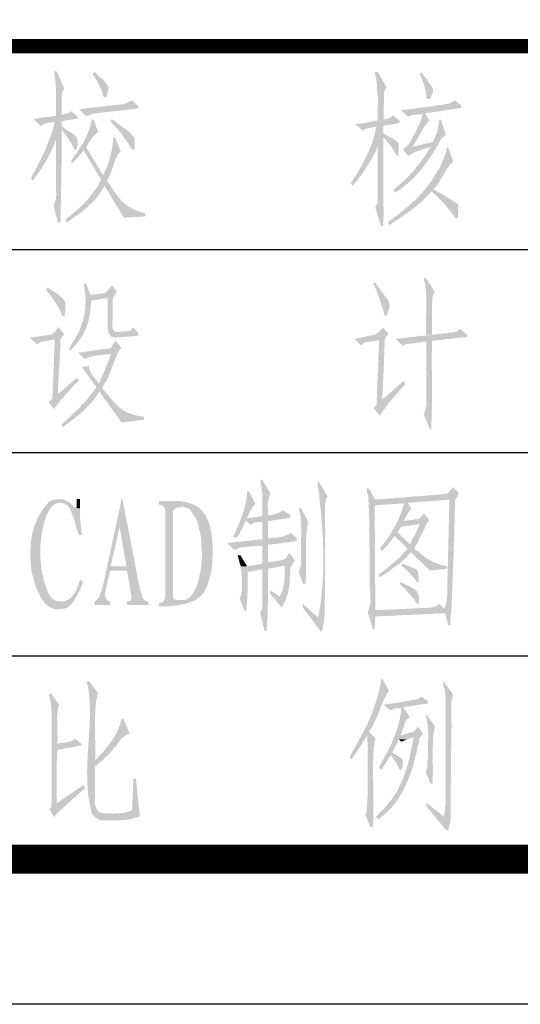
# Model space of a CAD drawing. Extents: x 142686 to 1856401, y -1638653 to -642792.
# Drawn here: x 385759 to 387482, y -883963 to -880571 of the extents above; entities that cross this region are included whole.
import ezdxf

# ---------------------------------------------------------------- set-up
doc = ezdxf.new("R2010")
doc.units = 0
doc.header["$LTSCALE"] = 1000
doc.header["$MEASUREMENT"] = 0
doc.layers.add('0-批量打印', color=1, linetype='Continuous')

# ---------------------------------------------------------------- blocks, each defined once
blk = doc.blocks.new('万顺标题栏')
h = blk.add_hatch(color=0)
h.dxf.hatch_style = 2
h.paths.add_polyline_path([(49.293, 27.474), (49.2, 27.474), (49.231, 27.474), (49.278, 27.074), (49.294, 26.719), (49.294, 26.363), (49.293, 25.961), (49.478, 25.992), (49.478, 26.455), (49.477, 26.592), (49.477, 26.684), (49.501, 26.777), (49.571, 26.918)])
h = blk.add_hatch(color=0)
h.dxf.hatch_style = 2
h.paths.add_polyline_path([(49.314, 27.49), (49.228, 27.49), (49.228, 27.468), (49.271, 27.165), (49.293, 27.057), (49.293, 26.949), (49.314, 26.884), (49.314, 26.819), (49.293, 26.798), (49.293, 26.754), (49.293, 25.954), (49.487, 25.997), (49.487, 26.473), (49.488, 26.562), (49.486, 26.62), (49.484, 26.657), (49.485, 26.684), (49.491, 26.712), (49.506, 26.751), (49.533, 26.812), (49.574, 26.906)])
h = blk.add_hatch(color=0)
h.dxf.hatch_style = 2
h.paths.add_polyline_path([(50.621, 27.474), (50.559, 27.412), (50.676, 27.197), (50.771, 27.027), (50.852, 26.848), (50.93, 26.609), (51.022, 26.609), (51.064, 26.763), (51.079, 26.88), (51.071, 26.969), (51.04, 27.042), (50.987, 27.109), (50.914, 27.181), (50.822, 27.268), (50.713, 27.381)])
h = blk.add_hatch(color=0)
h.dxf.hatch_style = 2
h.paths.add_polyline_path([(60.348, 27.474), (60.255, 27.474), (60.33, 27.122), (60.348, 26.764), (60.348, 26.702), (60.379, 26.64), (60.379, 26.455), (60.379, 25.806), (60.564, 25.837), (60.564, 26.517), (60.564, 26.64), (60.564, 26.743), (60.587, 26.84), (60.657, 26.949)])
h = blk.add_hatch(color=0)
h.dxf.hatch_style = 2
h.paths.add_polyline_path([(50.612, 27.468), (50.547, 27.403), (50.684, 27.202), (50.787, 27.019), (50.873, 26.827), (50.958, 26.603), (51.023, 26.603), (51.023, 26.625), (51.066, 26.754), (51.088, 26.863), (51.109, 26.927), (51.066, 26.992), (51.003, 27.095), (50.909, 27.196), (50.807, 27.292), (50.72, 27.382)])
h = blk.add_hatch(color=0)
h.dxf.hatch_style = 2
h.paths.add_polyline_path([(60.366, 27.468), (60.28, 27.468), (60.35, 27.051), (60.369, 26.642), (60.365, 26.229), (60.366, 25.803), (60.561, 25.824), (60.557, 26.011), (60.565, 26.179), (60.576, 26.344), (60.583, 26.517), (60.583, 26.64), (60.582, 26.743), (60.603, 26.84), (60.669, 26.949)])
h = blk.add_hatch(color=0)
h.dxf.hatch_style = 2
h.paths.add_polyline_path([(61.861, 27.443), (61.799, 27.412), (61.894, 27.196), (61.967, 26.991), (62.018, 26.781), (62.046, 26.547), (62.139, 26.547), (62.139, 26.578), (62.232, 26.702), (62.262, 26.795), (62.262, 26.856), (62.251, 26.891), (62.223, 26.944), (62.183, 27.007), (62.137, 27.077), (62.089, 27.146), (62.044, 27.208), (62.008, 27.258), (61.984, 27.289)])
h = blk.add_hatch(color=0)
h.dxf.hatch_style = 2
h.paths.add_polyline_path([(61.88, 27.447), (61.815, 27.403), (61.852, 27.321), (61.892, 27.218), (61.933, 27.102), (61.971, 26.978), (62.005, 26.854), (62.031, 26.734), (62.048, 26.627), (62.053, 26.538), (62.14, 26.538), (62.161, 26.56), (62.27, 26.776), (62.27, 26.884), (62.248, 26.927), (62.205, 26.992), (62.14, 27.079), (62.075, 27.187), (61.988, 27.295)])
h = blk.add_hatch(color=0)
h.dxf.hatch_style = 2
h.paths.add_polyline_path([(51.91, 26.495), (51.888, 26.473), (51.78, 26.43), (51.65, 26.365), (50.093, 26.192), (50.331, 25.954), (50.352, 25.976), (50.461, 26.019), (50.547, 26.041), (50.612, 26.041), (52.126, 26.214), (52.126, 26.279)])
h = blk.add_hatch(color=0)
h.dxf.hatch_style = 2
h.paths.add_polyline_path([(51.887, 26.486), (51.763, 26.424), (51.702, 26.393), (51.64, 26.362), (50.096, 26.177), (50.312, 25.961), (50.343, 25.961), (50.466, 25.992), (50.528, 26.023), (50.59, 26.053), (52.103, 26.208), (52.103, 26.27)])
h = blk.add_hatch(color=0)
h.dxf.hatch_style = 2
h.paths.add_polyline_path([(63.027, 26.495), (62.918, 26.408), (62.875, 26.387), (62.832, 26.387), (62.81, 26.365), (62.752, 26.363), (62.671, 26.35), (62.59, 26.334), (62.529, 26.322), (61.848, 26.241), (61.167, 26.149), (61.404, 25.933), (61.469, 25.954), (61.556, 25.997), (61.621, 25.997), (61.902, 26.041), (61.988, 26.041), (63.243, 26.235), (63.221, 26.322)])
h = blk.add_hatch(color=0)
h.dxf.hatch_style = 2
h.paths.add_polyline_path([(63.003, 26.486), (62.911, 26.424), (62.849, 26.393), (62.818, 26.362), (62.756, 26.362), (62.695, 26.364), (62.66, 26.36), (62.642, 26.353), (62.614, 26.337), (62.586, 26.331), (62.533, 26.328), (62.448, 26.331), (62.145, 26.275), (61.82, 26.23), (61.492, 26.19), (61.182, 26.146), (61.398, 25.93), (61.46, 25.961), (61.552, 25.992), (61.614, 25.992), (61.892, 26.023), (61.984, 26.053), (63.251, 26.239), (63.22, 26.331)])
h = blk.add_hatch(color=0)
h.dxf.hatch_style = 2
h.paths.add_polyline_path([(49.818, 26.115), (49.787, 26.084), (49.602, 26.023), (49.54, 25.992), (49.478, 25.992), (49.293, 25.961), (48.521, 25.837), (48.768, 25.621), (48.83, 25.652), (48.891, 25.683), (48.984, 25.714), (49.231, 25.745), (49.478, 25.775), (50.034, 25.868), (50.034, 25.93)])
h = blk.add_hatch(color=0)
h.dxf.hatch_style = 2
h.paths.add_polyline_path([(49.833, 26.106), (49.69, 26.043), (49.527, 25.998), (49.352, 25.965), (49.172, 25.941), (48.993, 25.921), (48.823, 25.901), (48.668, 25.878), (48.536, 25.846), (48.774, 25.608), (48.829, 25.659), (48.91, 25.698), (49.008, 25.726), (49.116, 25.746), (49.225, 25.758), (49.329, 25.763), (49.419, 25.763), (49.487, 25.76), (49.487, 25.781), (50.05, 25.868), (50.028, 25.933)])
h = blk.add_hatch(color=0)
h.dxf.hatch_style = 2
h.paths.add_polyline_path([(50.526, 25.846), (50.458, 25.555), (50.352, 25.277), (50.215, 25.013), (50.05, 24.765), (50.244, 24.765), (50.85, 23.748), (50.785, 23.683), (50.742, 23.575), (50.699, 23.489), (50.655, 23.445), (50.594, 23.35), (50.538, 23.274), (50.48, 23.203), (50.417, 23.121), (50.238, 22.928), (50.034, 22.736), (49.823, 22.553), (49.617, 22.386), (49.66, 22.277), (49.847, 22.41), (50.033, 22.546), (50.217, 22.688), (50.394, 22.838), (50.56, 22.998), (50.712, 23.169), (50.846, 23.353), (50.958, 23.553), (51.153, 23.575), (51.088, 23.662), (51.045, 23.727), (51.131, 23.9), (50.915, 23.921), (50.893, 23.943), (50.699, 24.267), (50.513, 24.569), (50.331, 24.873), (50.362, 24.934), (50.403, 25.005), (50.452, 25.081), (50.507, 25.158), (50.565, 25.232), (50.625, 25.298), (50.685, 25.353), (50.742, 25.392), (50.59, 25.824)])
h = blk.add_hatch(color=0)
h.dxf.hatch_style = 2
h.paths.add_polyline_path([(51.218, 25.846), (51.153, 25.781), (51.366, 25.552), (51.565, 25.31), (51.746, 25.054), (51.91, 24.786), (51.996, 24.808), (51.996, 25.219), (51.975, 25.24), (51.91, 25.284), (51.823, 25.392), (51.71, 25.486), (51.58, 25.58), (51.447, 25.672), (51.326, 25.76)])
h = blk.add_hatch(color=0)
h.dxf.hatch_style = 2
h.paths.add_polyline_path([(60.885, 25.976), (60.834, 25.924), (60.792, 25.889), (60.755, 25.868), (60.722, 25.856), (60.688, 25.85), (60.652, 25.845), (60.611, 25.838), (60.561, 25.824), (60.319, 25.789), (60.078, 25.745), (59.835, 25.703), (59.588, 25.673), (59.847, 25.457), (59.89, 25.5), (59.977, 25.522), (60.042, 25.543), (60.323, 25.587), (60.561, 25.63), (61.123, 25.716), (61.123, 25.781)])
h = blk.add_hatch(color=0)
h.dxf.hatch_style = 2
h.paths.add_polyline_path([(60.904, 25.961), (60.811, 25.899), (60.749, 25.868), (60.718, 25.868), (60.657, 25.837), (60.564, 25.837), (60.325, 25.797), (60.087, 25.747), (59.848, 25.704), (59.607, 25.683), (59.823, 25.467), (60.137, 25.56), (60.465, 25.609), (60.797, 25.649), (61.12, 25.714), (61.12, 25.775)])
h = blk.add_hatch(color=0)
h.dxf.hatch_style = 2
h.paths.add_polyline_path([(61.988, 26.041), (61.902, 26.041), (61.865, 25.859), (61.8, 25.686), (61.721, 25.518), (61.642, 25.349), (61.587, 25.262), (61.545, 25.186), (61.51, 25.119), (61.477, 25.057), (61.438, 24.998), (61.389, 24.938), (61.322, 24.876), (61.231, 24.808), (61.404, 24.57), (61.462, 24.615), (61.536, 24.658), (61.621, 24.699), (61.713, 24.737), (61.807, 24.771), (61.898, 24.802), (61.982, 24.829), (62.053, 24.851), (61.534, 24.873), (61.611, 24.977), (61.685, 25.095), (61.758, 25.221), (61.83, 25.35), (61.904, 25.478), (61.979, 25.599), (62.058, 25.709), (62.14, 25.803)])
h = blk.add_hatch(color=0)
h.dxf.hatch_style = 2
h.paths.add_polyline_path([(62.54, 25.837), (62.479, 25.806), (62.461, 25.613), (62.409, 25.425), (62.338, 25.242), (62.262, 25.065), (61.521, 24.88), (62.046, 24.849), (62.17, 24.88), (62.417, 24.942), (62.479, 25.065), (62.54, 25.158), (62.695, 25.312)])
h = blk.add_hatch(color=0)
h.dxf.hatch_style = 2
h.paths.add_polyline_path([(62.529, 25.824), (62.486, 25.803), (62.486, 25.781), (62.421, 25.457), (62.399, 25.37), (62.313, 25.154), (62.27, 25.067), (61.534, 24.873), (62.053, 24.851), (62.183, 24.894), (62.421, 24.938), (62.478, 25.046), (62.54, 25.151), (62.612, 25.246), (62.702, 25.327)])
h = blk.add_hatch(color=0)
h.dxf.hatch_style = 2
h.paths.add_polyline_path([(49.185, 25.478), (49.141, 25.392), (49.12, 25.284), (49.076, 25.197), (49.293, 25.154), (49.293, 23.64), (49.293, 23.294), (49.314, 23.272), (49.314, 23.251), (49.293, 23.207), (49.293, 23.121), (49.206, 22.861), (49.358, 22.277), (49.444, 22.277), (49.477, 23.877), (49.487, 25.478)])
h = blk.add_hatch(color=0)
h.dxf.hatch_style = 2
h.paths.add_polyline_path([(49.487, 25.76), (49.249, 25.76), (49.228, 25.695), (49.185, 25.478), (49.487, 25.478), (49.509, 25.457), (49.704, 25.197), (49.747, 25.111), (49.812, 25.024), (49.855, 24.938), (49.898, 24.873), (49.92, 24.786), (50.006, 24.808), (50.033, 24.993), (50.031, 25.124), (50.003, 25.215), (49.948, 25.282), (49.868, 25.34), (49.764, 25.403), (49.637, 25.488), (49.487, 25.608)])
h = blk.add_hatch(color=0)
h.dxf.hatch_style = 2
h.paths.add_polyline_path([(60.561, 25.63), (60.323, 25.587), (60.301, 25.543), (60.237, 25.219), (60.561, 25.219), (60.697, 25.07), (60.813, 24.925), (60.916, 24.77), (61.015, 24.592), (61.08, 24.592), (61.08, 25.024), (61.058, 25.046), (61.021, 25.08), (60.966, 25.119), (60.899, 25.161), (60.824, 25.204), (60.747, 25.246), (60.675, 25.286), (60.611, 25.321), (60.561, 25.349), (60.561, 25.522)])
h = blk.add_hatch(color=0)
h.dxf.hatch_style = 2
h.paths.add_polyline_path([(49.076, 25.197), (48.948, 24.849), (48.784, 24.491), (48.605, 24.141), (48.428, 23.813), (48.492, 23.727), (48.623, 23.909), (48.741, 24.08), (48.85, 24.245), (48.95, 24.409), (49.043, 24.577), (49.13, 24.753), (49.213, 24.944), (49.293, 25.154)])
h = blk.add_hatch(color=0)
h.dxf.hatch_style = 2
h.paths.add_polyline_path([(51.326, 25.219), (51.261, 25.219), (51.252, 25.066), (51.231, 24.9), (51.199, 24.727), (51.157, 24.552), (51.106, 24.379), (51.048, 24.213), (50.984, 24.059), (50.915, 23.921), (51.131, 23.9), (51.173, 23.993), (51.214, 24.101), (51.251, 24.211), (51.282, 24.31), (51.369, 24.527), (51.412, 24.613), (51.456, 24.678), (51.52, 24.721)])
h = blk.add_hatch(color=0)
h.dxf.hatch_style = 2
h.paths.add_polyline_path([(60.237, 25.219), (60.193, 25.111), (60.172, 25.024), (60.366, 24.981), (60.366, 23.402), (60.366, 23.056), (60.366, 22.97), (60.323, 22.905), (60.28, 22.797), (60.474, 22.169), (60.539, 22.169), (60.562, 22.438), (60.563, 22.745), (60.558, 23.056), (60.561, 23.337), (60.561, 25.219)])
h = blk.add_hatch(color=0)
h.dxf.hatch_style = 2
h.paths.add_polyline_path([(50.05, 24.765), (50.006, 24.678), (49.812, 24.419), (49.833, 24.31), (50.045, 24.533), (50.244, 24.765)])
h = blk.add_hatch(color=0)
h.dxf.hatch_style = 2
h.paths.add_polyline_path([(60.172, 25.024), (60.021, 24.663), (59.845, 24.311), (59.649, 23.97), (59.436, 23.64), (59.501, 23.553), (59.644, 23.725), (59.787, 23.911), (59.922, 24.103), (60.042, 24.289), (60.081, 24.35), (60.13, 24.433), (60.185, 24.53), (60.239, 24.634), (60.29, 24.738), (60.331, 24.836), (60.358, 24.919), (60.366, 24.981)])
h = blk.add_hatch(color=0)
h.dxf.hatch_style = 2
h.paths.add_polyline_path([(62.789, 24.873), (62.745, 24.873), (62.704, 24.686), (62.642, 24.506), (62.567, 24.33), (62.486, 24.159), (62.252, 23.782), (61.988, 23.424), (61.707, 23.113), (61.387, 22.823), (61.049, 22.553), (60.712, 22.299), (60.756, 22.191), (61.183, 22.475), (61.599, 22.775), (61.694, 22.848), (61.769, 22.912), (61.84, 22.978), (61.924, 23.056), (62.14, 23.272), (62.205, 23.359), (62.334, 23.402), (62.291, 23.445), (62.379, 23.538), (62.466, 23.66), (62.552, 23.799), (62.636, 23.946), (62.72, 24.087), (62.802, 24.214), (62.882, 24.313), (62.962, 24.375)])
h = blk.add_hatch(color=0)
h.dxf.hatch_style = 2
h.paths.add_polyline_path([(62.421, 24.938), (62.183, 24.894), (62.14, 24.83), (62.075, 24.721), (62.032, 24.635), (61.967, 24.548), (61.897, 24.453), (61.837, 24.36), (61.771, 24.269), (61.686, 24.181), (61.614, 24.089), (61.527, 23.989), (61.428, 23.883), (61.321, 23.777), (61.211, 23.674), (61.102, 23.578), (61, 23.493), (60.907, 23.424), (60.972, 23.316), (61.19, 23.467), (61.396, 23.633), (61.589, 23.814), (61.77, 24.006), (61.938, 24.21), (62.096, 24.423), (62.242, 24.644), (62.378, 24.873)])
h = blk.add_hatch(color=0)
h.dxf.hatch_style = 2
h.paths.add_polyline_path([(51.153, 23.575), (50.958, 23.553), (51.629, 22.45), (52.364, 22.494), (52.364, 22.602), (52.143, 22.664), (51.959, 22.736), (51.803, 22.82), (51.67, 22.918), (51.55, 23.032), (51.436, 23.164), (51.321, 23.315), (51.196, 23.489)])
h = blk.add_hatch(color=0)
h.dxf.hatch_style = 2
h.paths.add_polyline_path([(62.334, 23.402), (62.205, 23.359), (62.444, 23.147), (62.658, 22.921), (62.856, 22.682), (63.048, 22.429), (63.113, 22.45), (63.135, 22.623), (63.135, 22.905), (63.113, 22.926), (63.07, 22.948), (62.784, 23.132), (62.486, 23.316)])
h = blk.add_hatch(color=0)
h.dxf.hatch_style = 2
h.paths.add_polyline_path([(62.01, 20.396), (61.945, 20.353), (61.996, 20.151), (62.024, 19.917), (62.036, 19.662), (62.037, 19.395), (62.032, 19.125), (62.026, 18.864), (62.024, 18.621), (62.032, 18.406), (62.226, 18.428), (62.226, 19.358), (62.226, 19.509), (62.248, 19.574), (62.248, 19.704), (62.27, 19.812), (62.334, 19.877)])
h = blk.add_hatch(color=0)
h.dxf.hatch_style = 2
h.paths.add_polyline_path([(48.99, 20.05), (48.947, 19.963), (49.021, 19.875), (49.104, 19.771), (49.189, 19.655), (49.273, 19.532), (49.351, 19.406), (49.419, 19.281), (49.474, 19.163), (49.509, 19.055), (49.596, 19.076), (49.596, 19.12), (49.617, 19.271), (49.617, 19.552), (49.552, 19.617), (49.468, 19.724), (49.347, 19.822), (49.215, 19.91), (49.098, 19.985)])
h = blk.add_hatch(color=0)
h.dxf.hatch_style = 2
h.paths.add_polyline_path([(50.309, 20.201), (50.244, 20.18), (50.291, 19.877), (50.31, 19.584), (50.296, 19.29), (50.244, 18.99), (50.197, 18.846), (50.151, 18.704), (50.097, 18.564), (50.028, 18.428), (49.963, 18.319), (49.92, 18.233), (49.855, 18.146), (49.812, 18.06), (49.747, 17.952), (49.769, 17.865), (49.96, 18.064), (50.114, 18.257), (50.236, 18.45), (50.328, 18.648), (50.397, 18.856), (50.447, 19.08), (50.481, 19.325), (50.504, 19.596), (51.066, 19.682), (51.261, 19.704), (51.304, 19.79), (50.482, 19.79)])
h = blk.add_hatch(color=0)
h.dxf.hatch_style = 2
h.paths.add_polyline_path([(51.218, 20.115), (51.153, 20.05), (51.088, 19.963), (50.98, 19.855), (50.482, 19.79), (51.304, 19.79), (51.391, 19.898)])
h = blk.add_hatch(color=0)
h.dxf.hatch_style = 2
h.paths.add_polyline_path([(60.28, 20.223), (60.193, 20.18), (60.215, 20.18), (60.326, 19.922), (60.431, 19.637), (60.525, 19.347), (60.604, 19.076), (60.669, 19.076), (60.741, 19.258), (60.771, 19.396), (60.764, 19.505), (60.727, 19.598), (60.665, 19.688), (60.584, 19.788), (60.49, 19.911), (60.388, 20.071)])
h = blk.add_hatch(color=0)
h.dxf.hatch_style = 2
h.paths.add_polyline_path([(51.261, 19.704), (51.066, 19.682), (51.066, 18.666), (51.088, 18.536), (51.109, 18.449), (51.153, 18.384), (51.218, 18.341), (51.304, 18.319), (52.126, 18.384), (52.126, 18.471), (51.982, 18.497), (51.854, 18.513), (51.74, 18.52), (51.64, 18.521), (51.553, 18.52), (51.478, 18.518), (51.415, 18.517), (51.363, 18.521), (51.32, 18.532), (51.287, 18.552), (51.262, 18.584), (51.245, 18.631), (51.235, 18.694), (51.231, 18.777), (51.233, 18.882), (51.239, 19.012), (51.239, 19.639)])
h = blk.add_hatch(color=0)
h.dxf.hatch_style = 2
h.paths.add_polyline_path([(49.379, 18.687), (49.249, 18.514), (49.185, 18.471), (49.141, 18.428), (48.384, 18.319), (49.249, 18.255), (49.163, 16.222), (49.033, 16.092), (49.228, 15.854), (49.228, 15.876), (49.249, 15.897), (49.271, 15.94), (49.314, 15.984), (49.387, 16.093), (49.454, 16.167), (49.522, 16.235), (49.596, 16.33), (49.358, 16.373), (49.366, 16.715), (49.387, 17.064), (49.409, 17.413), (49.422, 17.757), (49.426, 17.852), (49.437, 17.926), (49.446, 18.007), (49.444, 18.125), (49.444, 18.255), (49.487, 18.341), (49.574, 18.428)])
h = blk.add_hatch(color=0)
h.dxf.hatch_style = 2
h.paths.add_polyline_path([(51.953, 18.666), (51.845, 18.557), (51.434, 18.514), (52.126, 18.471)])
h = blk.add_hatch(color=0)
h.dxf.hatch_style = 2
h.paths.add_polyline_path([(60.539, 18.666), (60.474, 18.601), (60.41, 18.514), (60.28, 18.428), (59.566, 18.276), (59.782, 18.06), (59.869, 18.125), (59.955, 18.168), (60.02, 18.168), (60.41, 18.233), (60.604, 18.255), (60.647, 18.341), (60.734, 18.449)])
h = blk.add_hatch(color=0)
h.dxf.hatch_style = 2
h.paths.add_polyline_path([(48.384, 18.319), (48.622, 18.103), (48.687, 18.125), (48.774, 18.168), (48.839, 18.19), (49.249, 18.255)])
h = blk.add_hatch(color=0)
h.dxf.hatch_style = 2
h.paths.add_polyline_path([(63.2, 18.622), (63.135, 18.579), (63.07, 18.514), (62.983, 18.514), (62.94, 18.493), (62.832, 18.493), (62.767, 18.471), (62.616, 18.471), (62.529, 18.449), (61.753, 18.367), (60.972, 18.276), (61.231, 18.038), (61.361, 18.103), (61.426, 18.103), (62.032, 18.19), (62.226, 18.211), (63.437, 18.341), (63.437, 18.428)])
h = blk.add_hatch(color=0)
h.dxf.hatch_style = 2
h.paths.add_polyline_path([(51.347, 18.211), (51.304, 18.168), (51.239, 18.06), (51.196, 17.995), (51.131, 17.952), (50.05, 17.8), (50.288, 17.584), (50.39, 17.634), (50.521, 17.672), (50.671, 17.701), (50.833, 17.723), (50.997, 17.739), (51.154, 17.753), (51.295, 17.765), (51.412, 17.779), (51.456, 17.865), (51.542, 17.973)])
h = blk.add_hatch(color=0)
h.dxf.hatch_style = 2
h.paths.add_polyline_path([(60.604, 18.255), (60.41, 18.233), (60.323, 16.005), (60.215, 15.897), (60.453, 15.616), (60.458, 15.677), (60.482, 15.71), (60.512, 15.739), (60.539, 15.789), (60.616, 15.886), (60.683, 15.989), (60.755, 16.089), (60.842, 16.178), (60.518, 16.178), (60.567, 17.195), (60.604, 18.211)])
h = blk.add_hatch(color=0)
h.dxf.hatch_style = 2
h.paths.add_polyline_path([(62.226, 18.211), (62.032, 18.19), (62.032, 16.373), (62.032, 15.984), (62.032, 15.94), (62.01, 15.919), (62.01, 15.897), (61.988, 15.789), (61.945, 15.681), (62.161, 15.162), (62.205, 15.162), (62.226, 15.896), (62.229, 16.64), (62.224, 17.385), (62.226, 18.125)])
h = blk.add_hatch(color=0)
h.dxf.hatch_style = 2
h.paths.add_polyline_path([(51.412, 17.779), (51.196, 17.757), (51.174, 17.736), (51.131, 17.606), (51.001, 17.281), (50.946, 17.138), (50.883, 17.004), (50.819, 16.873), (50.763, 16.741), (50.936, 16.697), (51.02, 16.829), (51.086, 16.957), (51.14, 17.081), (51.187, 17.204), (51.23, 17.328), (51.276, 17.453), (51.328, 17.581), (51.391, 17.714)])
h = blk.add_hatch(color=0)
h.dxf.hatch_style = 2
h.paths.add_polyline_path([(50.417, 17.346), (50.179, 17.303), (50.677, 16.611), (50.655, 16.568), (50.59, 16.481), (50.785, 16.459), (51.542, 15.4), (52.321, 15.486), (52.321, 15.594), (52.045, 15.639), (51.821, 15.707), (51.636, 15.797), (51.478, 15.91), (51.335, 16.046), (51.195, 16.205), (51.044, 16.386), (50.872, 16.589), (50.893, 16.611), (50.936, 16.697), (50.763, 16.741), (50.742, 16.784), (50.655, 16.892), (50.59, 16.979), (50.537, 17.029), (50.499, 17.088), (50.469, 17.151), (50.439, 17.216)])
h = blk.add_hatch(color=0)
h.dxf.hatch_style = 2
h.paths.add_polyline_path([(50.006, 16.935), (49.358, 16.373), (49.596, 16.33), (49.713, 16.454), (49.84, 16.6), (49.968, 16.74), (50.093, 16.849)])
h = blk.add_hatch(color=0)
h.dxf.hatch_style = 2
h.paths.add_polyline_path([(61.253, 16.827), (60.518, 16.178), (60.842, 16.178), (60.907, 16.265), (61.015, 16.373), (61.102, 16.481), (61.21, 16.611), (61.318, 16.719)])
h = blk.add_hatch(color=0)
h.dxf.hatch_style = 2
h.paths.add_polyline_path([(50.59, 16.481), (50.351, 16.18), (50.07, 15.88), (49.773, 15.594), (49.487, 15.335), (49.509, 15.227), (49.694, 15.363), (49.873, 15.499), (50.045, 15.638), (50.211, 15.781), (50.369, 15.932), (50.518, 16.093), (50.657, 16.268), (50.785, 16.459)])
h = blk.add_hatch(color=0)
h.dxf.hatch_style = 2
h.paths.add_polyline_path([(56.387, 13.432), (56.322, 13.41), (56.345, 13.285), (56.365, 13.146), (56.386, 13.009), (56.408, 12.891), (56.387, 12.869), (56.387, 12.675), (56.387, 12.199), (56.581, 12.199), (56.584, 12.307), (56.582, 12.404), (56.58, 12.494), (56.58, 12.58), (56.586, 12.666), (56.601, 12.755), (56.627, 12.85), (56.668, 12.956)])
h = blk.add_hatch(color=0)
h.dxf.hatch_style = 2
h.paths.add_polyline_path([(58.333, 13.367), (58.29, 13.302), (58.29, 13.237), (58.355, 12.912), (58.355, 12.804), (58.408, 12.324), (58.451, 11.818), (58.481, 11.293), (58.494, 10.759), (58.487, 10.222), (58.456, 9.69), (58.399, 9.171), (58.312, 8.673), (58.528, 8.608), (58.551, 9.605), (58.553, 10.615), (58.548, 11.628), (58.55, 12.631), (58.571, 12.631), (58.571, 12.739), (58.636, 12.848)])
h = blk.add_hatch(color=0)
h.dxf.hatch_style = 2
h.paths.add_polyline_path([(55.933, 13.021), (55.868, 13.021), (55.855, 12.831), (55.822, 12.633), (55.771, 12.429), (55.707, 12.224), (55.633, 12.022), (55.554, 11.825), (55.472, 11.637), (55.392, 11.463), (55.5, 11.42), (55.598, 11.562), (55.681, 11.71), (55.754, 11.863), (55.823, 12.018), (55.891, 12.173), (55.965, 12.325), (56.049, 12.471), (56.149, 12.61)])
h = blk.add_hatch(color=0)
h.dxf.hatch_style = 2
h.paths.add_polyline_path([(60.063, 13.129), (59.977, 13.129), (59.999, 12.977), (60.042, 12.848), (60.042, 12.739), (62.832, 12.739), (62.799, 11.431), (62.767, 10.122), (62.758, 9.987), (62.756, 9.842), (62.757, 9.69), (62.756, 9.537), (62.75, 9.385), (62.734, 9.238), (62.705, 9.101), (62.659, 8.976), (60.28, 8.933), (62.897, 8.89), (62.973, 10.814), (63.027, 12.739), (60.258, 12.739), (60.258, 12.761)])
h = blk.add_hatch(color=0)
h.dxf.hatch_style = 2
h.paths.add_polyline_path([(62.962, 13.172), (62.897, 13.107), (62.832, 13.021), (62.767, 12.956), (62.702, 12.934), (60.258, 12.739), (63.027, 12.739), (63.091, 12.826), (63.156, 12.956)])
h = blk.add_hatch(color=0)
h.dxf.hatch_style = 2
h.paths.add_polyline_path([(49.055, 12.675), (48.842, 12.413), (48.677, 12.138), (48.554, 11.85), (48.47, 11.552), (48.421, 11.243), (48.404, 10.927), (48.415, 10.603), (48.449, 10.274), (48.52, 9.974), (48.618, 9.681), (48.75, 9.404), (48.925, 9.149), (49.035, 9.064), (49.123, 9.012), (49.22, 8.98), (49.358, 8.955), (49.439, 8.967), (49.512, 8.977), (49.579, 8.989), (49.641, 9.007), (49.7, 9.034), (49.758, 9.075), (49.816, 9.134), (49.877, 9.214), (49.688, 9.226), (49.529, 9.23), (49.396, 9.237), (49.283, 9.258), (49.186, 9.307), (49.1, 9.394), (49.022, 9.532), (48.947, 9.733), (48.86, 9.989), (48.804, 10.253), (48.77, 10.522), (48.752, 10.793), (48.747, 10.882), (48.747, 10.989), (48.751, 11.112), (48.761, 11.247), (48.776, 11.39), (48.797, 11.54), (48.823, 11.691), (48.856, 11.842), (48.896, 11.988), (48.942, 12.128), (48.995, 12.257), (49.056, 12.372), (49.125, 12.47), (49.201, 12.548), (49.286, 12.603), (49.379, 12.631)])
h = blk.add_hatch(color=0)
h.dxf.hatch_style = 2
h.paths.add_polyline_path([(49.466, 12.761), (49.386, 12.754), (49.326, 12.75), (49.279, 12.747), (49.24, 12.743), (49.204, 12.736), (49.165, 12.724), (49.117, 12.704), (49.055, 12.675), (49.379, 12.631), (49.466, 12.631), (49.552, 12.61), (49.639, 12.566), (49.704, 12.523), (49.704, 12.502), (49.747, 12.458), (49.769, 12.415), (49.812, 12.35), (49.833, 12.264), (49.907, 12.092), (49.96, 11.896), (50.015, 11.695), (50.093, 11.507), (50.179, 11.528), (50.154, 11.761), (50.129, 11.976), (50.113, 12.194), (50.115, 12.437), (49.985, 12.458), (49.963, 12.458), (49.92, 12.48), (49.769, 12.631), (49.682, 12.675), (49.617, 12.718), (49.531, 12.761)])
h = blk.add_hatch(color=0)
h.dxf.hatch_style = 2
h.paths.add_polyline_path([(50.115, 12.761), (50.006, 12.761), (50.006, 12.502), (49.985, 12.458), (50.115, 12.437), (50.115, 12.653)])
h = blk.add_hatch(color=0)
h.dxf.hatch_style = 2
h.paths.add_polyline_path([(51.564, 12.826), (50.893, 9.712), (50.807, 9.452), (50.763, 9.365), (50.655, 9.257), (50.612, 9.236), (50.612, 9.106), (51.153, 9.106), (51.153, 9.236), (51.131, 9.236), (51.045, 9.279), (51.001, 9.344), (50.98, 9.409), (50.98, 9.517), (51.153, 10.295), (51.737, 10.295), (51.174, 10.447), (51.477, 11.788)])
h = blk.add_hatch(color=0)
h.dxf.hatch_style = 2
h.paths.add_polyline_path([(51.564, 12.826), (51.477, 11.788), (51.715, 10.447), (51.174, 10.447), (51.737, 10.295), (51.766, 10.123), (51.796, 9.961), (51.823, 9.799), (51.845, 9.625), (51.866, 9.517), (51.888, 9.43), (51.888, 9.365), (51.866, 9.279), (51.845, 9.257), (51.737, 9.236), (51.737, 9.106), (52.472, 9.106), (52.472, 9.236), (52.386, 9.236), (52.277, 9.344), (52.256, 9.43), (52.213, 9.56), (52.169, 9.712)])
h = blk.add_hatch(color=0)
h.dxf.hatch_style = 2
h.paths.add_polyline_path([(53.553, 12.696), (52.84, 12.696), (52.84, 12.566), (52.861, 12.566), (52.948, 12.545), (53.64, 12.502), (53.662, 12.502), (53.726, 12.48), (53.815, 12.448), (53.875, 12.418), (53.913, 12.389), (53.937, 12.358), (53.956, 12.323), (53.976, 12.283), (54.005, 12.235), (54.051, 12.177), (54.125, 12.055), (54.168, 11.949), (54.196, 11.838), (54.224, 11.701), (54.259, 11.553), (54.281, 11.435), (54.291, 11.315), (54.289, 11.161), (54.303, 11.076), (54.311, 10.969), (54.313, 10.843), (54.308, 10.701), (54.296, 10.548), (54.277, 10.388), (54.251, 10.225), (54.217, 10.063), (54.175, 9.905), (54.125, 9.757), (54.067, 9.621), (54, 9.503), (53.924, 9.405), (53.839, 9.333), (53.744, 9.289), (53.64, 9.279), (54.029, 9.257), (54.094, 9.279), (54.137, 9.322), (54.202, 9.365), (54.321, 9.475), (54.419, 9.603), (54.419, 9.625), (54.462, 9.712), (54.505, 9.776), (54.527, 9.885), (54.573, 10.022), (54.604, 10.127), (54.629, 10.235), (54.656, 10.382), (54.669, 10.617), (54.679, 10.856), (54.681, 11.095), (54.67, 11.334), (54.643, 11.57), (54.595, 11.801), (54.522, 12.026), (54.419, 12.242), (54.397, 12.242), (54.336, 12.339), (54.26, 12.422), (54.173, 12.491), (54.076, 12.548), (53.972, 12.593), (53.863, 12.629), (53.751, 12.656), (53.64, 12.675)])
h = blk.add_hatch(color=0)
h.dxf.hatch_style = 2
h.paths.add_polyline_path([(60.042, 12.739), (60.066, 12.284), (60.074, 11.792), (60.077, 11.298), (60.085, 10.836), (60.088, 10.511), (60.083, 10.159), (60.084, 9.81), (60.107, 9.495), (60.106, 9.382), (60.108, 9.298), (60.109, 9.233), (60.107, 9.177), (60.099, 9.123), (60.084, 9.059), (60.059, 8.977), (60.02, 8.868), (62.68, 8.825), (62.789, 8.414), (62.854, 8.414), (62.866, 8.533), (62.871, 8.652), (62.878, 8.772), (62.897, 8.89), (60.28, 8.933), (60.28, 9.041), (60.258, 12.545), (61.275, 12.61), (61.404, 12.631), (62.832, 12.739)])
h = blk.add_hatch(color=0)
h.dxf.hatch_style = 2
h.paths.add_polyline_path([(61.404, 12.631), (61.275, 12.61), (61.275, 12.588), (61.231, 12.502), (61.21, 12.393), (61.123, 12.177), (61.102, 12.134), (61.058, 12.004), (61.253, 12.004), (61.299, 12.086), (61.329, 12.144), (61.349, 12.184), (61.365, 12.216), (61.383, 12.247), (61.41, 12.285), (61.451, 12.338), (61.513, 12.415)])
h = blk.add_hatch(color=0)
h.dxf.hatch_style = 2
h.paths.add_polyline_path([(52.948, 12.545), (53.013, 12.48), (53.056, 12.415), (53.056, 9.409), (53.034, 9.322), (52.991, 9.236), (52.926, 9.192), (52.84, 9.192), (52.84, 9.063), (52.977, 9.06), (53.127, 9.065), (53.285, 9.077), (53.446, 9.097), (53.606, 9.125), (53.759, 9.16), (53.902, 9.205), (54.029, 9.257), (53.64, 9.279), (53.445, 9.279), (53.359, 9.301), (53.316, 9.344), (53.316, 12.372), (53.337, 12.372), (53.38, 12.437), (53.445, 12.458), (53.532, 12.48), (53.64, 12.502)])
h = blk.add_hatch(color=0)
h.dxf.hatch_style = 2
h.paths.add_polyline_path([(57.1, 12.372), (56.939, 12.278), (56.761, 12.222), (56.574, 12.198), (56.387, 12.199), (56.387, 12.177), (55.868, 12.091), (55.824, 12.026), (55.976, 11.874), (56.106, 11.939), (56.17, 11.961), (56.387, 11.982), (56.581, 12.004), (57.36, 12.112), (57.36, 12.22)])
h = blk.add_hatch(color=0)
h.dxf.hatch_style = 2
h.paths.add_polyline_path([(57.728, 12.437), (57.641, 12.437), (57.704, 12.178), (57.727, 11.932), (57.729, 11.685), (57.728, 11.42), (57.728, 10.663), (57.728, 10.469), (57.684, 10.382), (57.641, 10.252), (57.793, 9.841), (57.879, 9.841), (57.893, 10.108), (57.898, 10.381), (57.896, 10.659), (57.894, 10.936), (57.895, 11.211), (57.905, 11.479), (57.926, 11.738), (57.966, 11.982)])
h = blk.add_hatch(color=0)
h.dxf.hatch_style = 2
h.paths.add_polyline_path([(61.945, 12.285), (61.945, 12.264), (61.859, 12.155), (61.794, 12.091), (61.75, 12.069), (61.253, 12.004), (61.058, 12.004), (60.919, 11.764), (60.775, 11.526), (60.622, 11.295), (60.453, 11.074), (60.496, 10.966), (60.691, 11.161), (60.777, 11.269), (60.907, 11.442), (60.95, 11.485), (61.167, 11.485), (61.08, 11.593), (61.037, 11.615), (61.08, 11.658), (61.123, 11.745), (61.167, 11.809), (61.815, 11.896), (62.053, 11.918), (62.14, 12.026)])
h = blk.add_hatch(color=0)
h.dxf.hatch_style = 2
h.paths.add_polyline_path([(56.581, 12.004), (56.387, 11.982), (56.387, 11.377), (56.581, 11.399), (56.581, 11.939)])
h = blk.add_hatch(color=0)
h.dxf.hatch_style = 2
h.paths.add_polyline_path([(62.053, 11.918), (61.815, 11.896), (61.794, 11.874), (61.75, 11.745), (61.686, 11.636), (61.642, 11.528), (61.577, 11.42), (61.534, 11.334), (61.491, 11.225), (61.469, 11.204), (61.642, 11.117), (61.707, 11.204), (61.75, 11.29), (61.794, 11.399), (61.837, 11.485), (61.878, 11.568), (61.937, 11.667), (61.989, 11.767), (62.01, 11.853)])
h = blk.add_hatch(color=0)
h.dxf.hatch_style = 2
h.paths.add_polyline_path([(57.36, 11.593), (57.338, 11.572), (57.23, 11.528), (57.144, 11.485), (57.1, 11.463), (56.581, 11.399), (56.387, 11.377), (55.176, 11.247), (55.413, 11.009), (55.5, 11.031), (55.586, 11.074), (55.651, 11.096), (56.387, 11.161), (56.581, 11.182), (57.576, 11.312), (57.576, 11.42)])
h = blk.add_hatch(color=0)
h.dxf.hatch_style = 2
h.paths.add_polyline_path([(61.167, 11.485), (60.95, 11.485), (61.383, 11.052), (61.361, 11.009), (61.188, 10.836), (61.145, 10.771), (61.08, 10.728), (60.928, 10.587), (60.743, 10.428), (60.554, 10.279), (60.388, 10.166), (60.431, 10.058), (60.453, 10.079), (60.669, 10.209), (60.777, 10.295), (61.037, 10.49), (61.102, 10.533), (61.188, 10.598), (61.296, 10.706), (61.361, 10.75), (61.404, 10.815), (61.513, 10.923), (61.772, 10.944), (61.686, 11.009), (61.621, 11.074), (61.642, 11.117), (61.469, 11.204), (61.275, 11.399)])
h = blk.add_hatch(color=0)
h.dxf.hatch_style = 2
h.paths.add_polyline_path([(57.317, 10.901), (57.273, 10.836), (57.209, 10.728), (57.144, 10.685), (57.1, 10.663), (56.581, 10.577), (56.387, 10.533), (55.868, 10.447), (55.651, 10.447), (55.651, 10.36), (56.387, 10.339), (56.387, 9.582), (56.387, 9.192), (56.408, 9.171), (56.387, 9.106), (56.387, 8.998), (56.343, 8.89), (56.322, 8.803), (56.473, 8.219), (56.538, 8.219), (56.573, 8.752), (56.583, 9.288), (56.581, 9.825), (56.581, 10.36), (57.165, 10.469), (57.425, 10.512), (57.511, 10.642)])
h = blk.add_hatch(color=0)
h.dxf.hatch_style = 2
h.paths.add_polyline_path([(56.581, 11.182), (56.387, 11.161), (56.387, 10.533), (56.581, 10.577), (56.581, 11.161)])
h = blk.add_hatch(color=0)
h.dxf.hatch_style = 2
h.paths.add_polyline_path([(61.772, 10.944), (61.513, 10.923), (62.161, 10.295), (62.745, 10.36), (62.745, 10.447), (62.491, 10.506), (62.257, 10.597), (62.041, 10.721), (61.837, 10.879)])
h = blk.add_hatch(color=0)
h.dxf.hatch_style = 2
h.paths.add_polyline_path([(55.63, 10.836), (55.543, 10.815), (55.586, 10.663), (55.608, 10.555), (55.651, 10.447), (55.868, 10.447)])
h = blk.add_hatch(color=0)
h.dxf.hatch_style = 2
h.paths.add_polyline_path([(61.231, 10.533), (61.167, 10.469), (61.225, 10.427), (61.296, 10.366), (61.375, 10.292), (61.456, 10.209), (61.534, 10.124), (61.605, 10.042), (61.665, 9.967), (61.707, 9.906), (61.772, 9.906), (61.771, 10.067), (61.763, 10.182), (61.746, 10.261), (61.713, 10.316), (61.661, 10.356), (61.585, 10.391), (61.479, 10.432), (61.34, 10.49)])
h = blk.add_hatch(color=0)
h.dxf.hatch_style = 2
h.paths.add_polyline_path([(55.651, 10.36), (55.675, 10.234), (55.689, 10.069), (55.695, 9.904), (55.695, 9.776), (55.695, 9.603), (55.673, 9.538), (55.651, 9.43), (55.608, 9.322), (55.781, 8.911), (55.846, 8.911), (55.886, 9.58), (55.889, 10.252), (56.387, 10.339)])
h = blk.add_hatch(color=0)
h.dxf.hatch_style = 2
h.paths.add_polyline_path([(57.425, 10.512), (57.165, 10.469), (57.161, 10.309), (57.159, 10.168), (57.156, 10.041), (57.148, 9.922), (57.131, 9.805), (57.102, 9.684), (57.057, 9.554), (56.992, 9.409), (57.209, 9.344), (57.258, 9.48), (57.292, 9.62), (57.317, 9.763), (57.338, 9.906), (57.338, 10.122), (57.36, 10.209), (57.36, 10.425), (57.382, 10.447)])
h = blk.add_hatch(color=0)
h.dxf.hatch_style = 2
h.paths.add_polyline_path([(50.115, 9.993), (50.087, 9.878), (50.045, 9.754), (49.989, 9.628), (49.92, 9.507), (49.837, 9.4), (49.74, 9.314), (49.631, 9.257), (49.509, 9.236), (49.877, 9.214), (49.98, 9.381), (50.073, 9.547), (50.154, 9.72), (50.223, 9.906)])
h = blk.add_hatch(color=0)
h.dxf.hatch_style = 2
h.paths.add_polyline_path([(61.167, 9.906), (61.123, 9.841), (61.2, 9.763), (61.283, 9.683), (61.361, 9.602), (61.426, 9.517), (61.491, 9.452), (61.556, 9.365), (61.621, 9.301), (61.664, 9.214), (61.729, 9.149), (61.772, 9.149), (61.785, 9.314), (61.774, 9.44), (61.741, 9.536), (61.686, 9.609), (61.61, 9.668), (61.516, 9.721), (61.404, 9.776), (61.275, 9.841)])
h = blk.add_hatch(color=0)
h.dxf.hatch_style = 2
h.paths.add_polyline_path([(56.69, 9.603), (56.646, 9.517), (57.057, 9.019), (57.079, 9.041), (57.122, 9.149), (57.187, 9.257), (57.209, 9.344), (56.992, 9.409)])
h = blk.add_hatch(color=0)
h.dxf.hatch_style = 2
h.paths.add_polyline_path([(57.793, 9.149), (57.771, 9.041), (58.42, 8.176), (58.463, 8.284), (58.528, 8.608), (58.312, 8.673)])
h = blk.add_hatch(color=0)
h.dxf.hatch_style = 2
h.paths.add_polyline_path([(60.02, 8.868), (60.193, 8.284), (60.258, 8.284), (60.28, 8.717), (62.68, 8.825)])
h = blk.add_hatch(color=0)
h.dxf.hatch_style = 2
h.paths.add_polyline_path([(62.486, 9.149), (62.443, 9.128), (62.356, 9.063), (62.27, 9.041), (62.205, 9.019), (60.28, 8.933), (62.659, 8.976)])
h = blk.add_hatch(color=0)
h.dxf.hatch_style = 2
h.paths.add_polyline_path([(50.439, 6.477), (50.352, 6.477), (50.404, 6.217), (50.437, 5.95), (50.455, 5.679), (50.459, 5.402), (50.453, 5.121), (50.44, 4.837), (50.422, 4.549), (50.402, 4.259), (50.384, 3.967), (50.37, 3.674), (50.362, 3.379), (50.364, 3.085), (50.379, 2.79), (50.408, 2.497), (50.457, 2.204), (50.526, 1.914), (50.958, 1.936), (50.855, 1.95), (50.773, 1.989), (50.712, 2.049), (50.669, 2.125), (50.641, 2.212), (50.627, 2.306), (50.626, 2.403), (50.634, 2.498), (50.634, 3.276), (50.635, 3.377), (50.633, 3.447), (50.632, 3.497), (50.638, 3.534), (50.655, 3.565), (50.69, 3.6), (50.746, 3.645), (50.828, 3.709), (50.634, 3.752), (50.639, 3.855), (50.642, 3.976), (50.642, 4.113), (50.641, 4.262), (50.639, 4.42), (50.636, 4.586), (50.633, 4.757), (50.632, 4.93), (50.632, 5.102), (50.635, 5.271), (50.641, 5.434), (50.65, 5.588), (50.665, 5.731), (50.684, 5.86), (50.71, 5.973), (50.742, 6.067)])
h = blk.add_hatch(color=0)
h.dxf.hatch_style = 2
h.paths.add_polyline_path([(60.474, 6.564), (60.453, 6.354), (60.402, 6.11), (60.327, 5.843), (60.233, 5.567), (60.128, 5.294), (60.018, 5.036), (59.907, 4.806), (59.804, 4.617), (59.999, 4.617), (60.016, 4.301), (60.021, 3.992), (60.02, 3.682), (60.02, 3.363), (60.021, 3.092), (60.021, 2.833), (60.016, 2.573), (59.999, 2.303), (59.999, 2.087), (59.977, 1.979), (59.934, 1.871), (60.107, 1.46), (60.193, 1.46), (60.214, 1.812), (60.218, 2.205), (60.213, 2.624), (60.206, 3.052), (60.202, 3.473), (60.208, 3.871), (60.232, 4.229), (60.28, 4.531), (60.063, 4.747), (60.17, 4.915), (60.265, 5.104), (60.351, 5.305), (60.432, 5.509), (60.509, 5.705), (60.587, 5.884), (60.668, 6.037), (60.756, 6.153), (60.539, 6.542)])
h = blk.add_hatch(color=0)
h.dxf.hatch_style = 2
h.paths.add_polyline_path([(62.637, 6.477), (62.616, 6.413), (62.616, 6.348), (62.659, 6.218), (62.68, 6.11), (62.68, 6.023), (62.702, 5.937), (62.702, 2.26), (62.68, 2.173), (62.68, 2.065), (62.659, 1.936), (62.637, 1.827), (62.875, 1.741), (62.88, 3.255), (62.897, 4.769), (62.903, 4.897), (62.902, 5.054), (62.896, 5.231), (62.891, 5.416), (62.891, 5.598), (62.9, 5.767), (62.922, 5.912), (62.962, 6.023)])
h = blk.add_hatch(color=0)
h.dxf.hatch_style = 2
h.paths.add_polyline_path([(49.12, 6.067), (49.055, 6.023), (49.055, 5.98), (49.076, 5.915), (49.12, 5.699), (49.12, 5.591), (49.141, 5.461), (49.141, 2.282), (49.12, 2.13), (49.055, 2.087), (49.228, 1.806), (49.252, 1.842), (49.296, 1.893), (49.355, 1.954), (49.421, 2.019), (49.489, 2.084), (49.552, 2.142), (49.604, 2.188), (49.639, 2.217), (49.314, 2.282), (49.315, 2.742), (49.313, 3.202), (49.316, 3.662), (49.336, 4.12), (50.158, 4.271), (49.336, 4.336), (49.343, 4.472), (49.342, 4.64), (49.336, 4.829), (49.331, 5.026), (49.33, 5.222), (49.338, 5.403), (49.36, 5.559), (49.401, 5.677)])
h = blk.add_hatch(color=0)
h.dxf.hatch_style = 2
h.paths.add_polyline_path([(61.859, 5.958), (61.794, 5.893), (61.729, 5.872), (61.707, 5.872), (61.686, 5.85), (61.577, 5.85), (61.513, 5.829), (61.039, 5.746), (60.561, 5.677), (60.799, 5.483), (60.864, 5.504), (60.95, 5.547), (61.037, 5.547), (61.167, 5.569), (61.231, 5.591), (62.097, 5.72), (62.075, 5.807)])
h = blk.add_hatch(color=0)
h.dxf.hatch_style = 2
h.paths.add_polyline_path([(61.231, 5.591), (61.167, 5.569), (61.166, 5.471), (61.153, 5.353), (61.13, 5.223), (61.099, 5.087), (61.063, 4.952), (61.025, 4.824), (60.987, 4.71), (60.95, 4.617), (61.145, 4.617), (61.188, 4.704), (61.21, 4.812), (61.253, 4.899), (61.275, 4.963), (61.296, 5.05), (61.34, 5.137), (61.469, 5.266)])
h = blk.add_hatch(color=0)
h.dxf.hatch_style = 2
h.paths.add_polyline_path([(51.607, 5.201), (51.542, 5.158), (51.52, 5.093), (51.499, 5.007), (51.456, 4.899), (51.434, 4.812), (51.369, 4.704), (51.326, 4.617), (51.261, 4.509), (51.218, 4.444), (50.942, 4.084), (50.634, 3.752), (50.828, 3.709), (50.915, 3.774), (50.98, 3.86), (51.066, 3.925), (51.131, 3.99), (51.174, 4.055), (51.239, 4.12), (51.282, 4.185), (51.347, 4.228), (51.391, 4.293), (51.391, 4.315), (51.477, 4.423), (51.542, 4.509), (51.629, 4.574), (51.758, 4.661), (51.823, 4.682)])
h = blk.add_hatch(color=0)
h.dxf.hatch_style = 2
h.paths.add_polyline_path([(62.053, 5.331), (62.01, 5.331), (62.042, 5.171), (62.066, 5.049), (62.083, 4.952), (62.094, 4.866), (62.099, 4.779), (62.101, 4.678), (62.1, 4.549), (62.097, 4.38), (62.095, 4.221), (62.099, 4.049), (62.096, 3.879), (62.075, 3.731), (62.075, 3.536), (62.053, 3.471), (62.01, 3.363), (62.183, 2.952), (62.248, 2.952), (62.254, 3.044), (62.258, 3.153), (62.26, 3.274), (62.261, 3.406), (62.26, 3.547), (62.259, 3.693), (62.258, 3.843), (62.258, 3.993), (62.258, 4.141), (62.26, 4.286), (62.264, 4.423), (62.271, 4.551), (62.281, 4.667), (62.294, 4.769), (62.312, 4.854), (62.334, 4.92)])
h = blk.add_hatch(color=0)
h.dxf.hatch_style = 2
h.paths.add_polyline_path([(61.75, 4.92), (61.75, 4.899), (61.599, 4.747), (61.534, 4.726), (61.145, 4.617), (60.95, 4.617), (60.84, 4.344), (60.698, 4.061), (60.546, 3.781), (60.41, 3.514), (60.474, 3.428), (60.518, 3.471), (60.583, 3.579), (60.647, 3.666), (60.712, 3.774), (60.756, 3.86), (60.799, 3.925), (61.015, 3.947), (60.929, 3.99), (60.864, 4.033), (60.924, 4.153), (60.981, 4.256), (61.034, 4.361), (61.08, 4.488), (61.383, 4.488), (61.599, 4.553), (61.859, 4.596), (61.924, 4.682)])
h = blk.add_hatch(color=0)
h.dxf.hatch_style = 2
h.paths.add_polyline_path([(49.942, 4.509), (49.92, 4.488), (49.855, 4.444), (49.769, 4.401), (49.336, 4.336), (50.158, 4.271), (50.158, 4.336)])
h = blk.add_hatch(color=0)
h.dxf.hatch_style = 2
h.paths.add_polyline_path([(59.804, 4.617), (59.6, 4.249), (59.393, 3.882), (59.458, 3.796), (59.738, 4.201), (59.999, 4.617)])
h = blk.add_hatch(color=0)
h.dxf.hatch_style = 2
h.paths.add_polyline_path([(61.859, 4.596), (61.599, 4.553), (61.523, 4.152), (61.437, 3.77), (61.333, 3.407), (61.204, 3.06), (61.043, 2.731), (60.844, 2.416), (60.599, 2.115), (60.301, 1.827), (60.366, 1.719), (60.535, 1.845), (60.686, 1.976), (60.819, 2.112), (60.94, 2.256), (61.049, 2.409), (61.15, 2.571), (61.246, 2.745), (61.34, 2.93), (61.422, 3.127), (61.5, 3.324), (61.568, 3.525), (61.621, 3.731), (61.642, 3.839), (61.664, 3.925), (61.707, 4.055), (61.729, 4.206), (61.772, 4.336), (61.794, 4.444), (61.794, 4.509), (61.815, 4.531)])
h = blk.add_hatch(color=0)
h.dxf.hatch_style = 2
h.paths.add_polyline_path([(61.383, 4.488), (61.08, 4.488), (61.167, 4.401), (61.231, 4.423), (61.318, 4.466)])
h = blk.add_hatch(color=0)
h.dxf.hatch_style = 2
h.paths.add_polyline_path([(61.015, 3.947), (60.799, 3.925), (60.82, 3.925), (60.989, 3.686), (61.123, 3.428), (61.167, 3.428), (61.21, 3.514), (61.231, 3.644), (61.231, 3.774), (61.188, 3.817), (61.102, 3.882), (61.08, 3.904)])
h = blk.add_hatch(color=0)
h.dxf.hatch_style = 2
h.paths.add_polyline_path([(52.039, 3.125), (51.953, 3.125), (51.91, 2.044), (51.746, 1.982), (51.577, 1.947), (51.404, 1.931), (51.229, 1.929), (51.052, 1.934), (50.875, 1.937), (50.699, 1.933), (50.526, 1.914), (50.634, 1.806), (50.763, 1.719), (50.85, 1.698), (51.52, 1.698), (51.693, 1.713), (51.849, 1.738), (52.003, 1.774), (52.169, 1.827), (52.169, 1.914)])
h = blk.add_hatch(color=0)
h.dxf.hatch_style = 2
h.paths.add_polyline_path([(50.244, 2.909), (49.314, 2.282), (49.639, 2.217), (49.961, 2.51), (50.288, 2.801)])
h = blk.add_hatch(color=0)
h.dxf.hatch_style = 2
h.paths.add_polyline_path([(62.053, 2.282), (62.01, 2.217), (62.702, 1.373), (62.789, 1.352), (62.81, 1.416), (62.832, 1.525), (62.854, 1.611), (62.875, 1.741), (62.637, 1.827)])
for p, q in [((0.968, 21.358), (90.968, 21.358)), ((20.968, 14.358), (90.968, 14.358)), ((0.968, 7.358), (90.968, 7.358)), ((0.968, 0.358), (180.968, 0.358))]:
    blk.add_line(p, q)
at = {"const_width": 0.5}
blk.add_lwpolyline([(0.968, 28.358), (180.968, 28.358)], dxfattribs=at)
blk = doc.blocks.new('WANSHUNA3')
at = {"linetype": 'Continuous'}
blk.add_line((419.994, -0.149), (-0.006, -0.149), dxfattribs=at)
at = {"linetype": 'Continuous', "const_width": 1}
blk.add_lwpolyline([(24.994, 4.851), (24.994, 291.851), (414.994, 291.851), (414.994, 4.851), (24.994, 4.851)], dxfattribs=at)
blk.add_blockref('万顺标题栏', (234.026, 4.494))

msp = doc.modelspace()

# ---------------------------------------------------------------- linework, layer by layer
at = {"layer": '0-批量打印', "color": 1}
msp.add_lwpolyline([(357551.7, -854262.7), (399550.5, -854262.7), (399550.5, -883962.7), (357551.7, -883962.7)], close=True, dxfattribs=at)

# ---------------------------------------------------------------- block references
at = {"xscale": 100, "yscale": 100, "zscale": 100}
msp.add_blockref('WANSHUNA3', (357552.3, -883947.8), dxfattribs=at)

doc.saveas('drawing.dxf')
